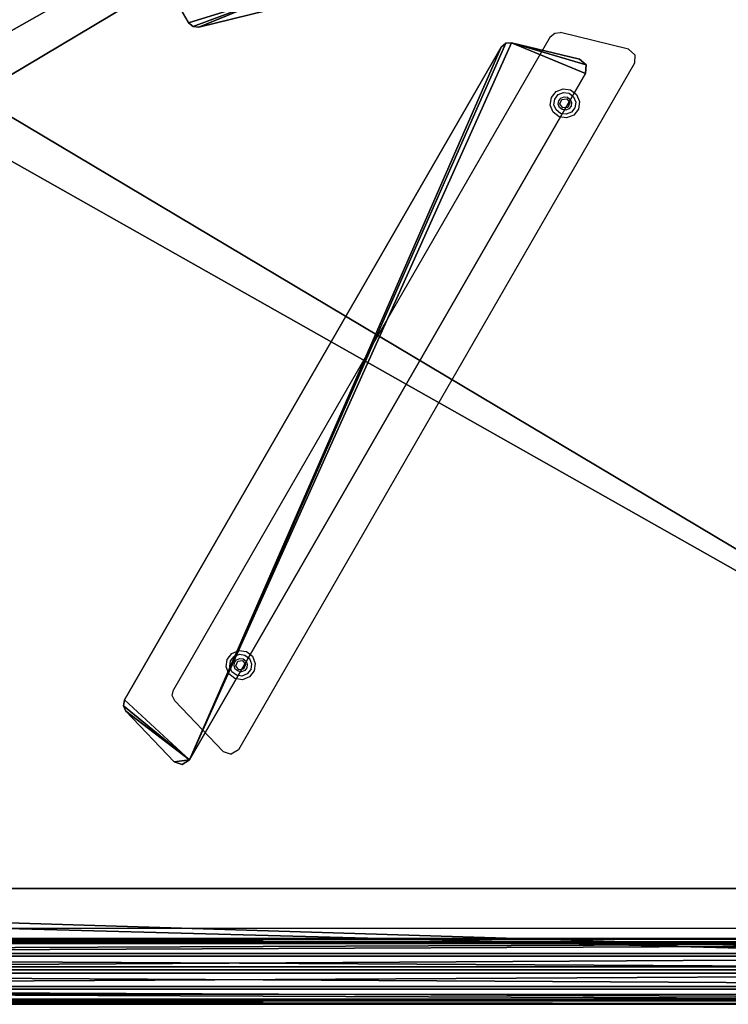
# Model space of a CAD drawing. Units: centimetres. Extents: x -554 to 556, y -208 to 202.
# Drawn here: x 161 to 197, y -47 to 3 of the extents above; entities that cross this region are included whole.
import ezdxf

# ---------------------------------------------------------------- set-up
doc = ezdxf.new("R2010")
doc.units = ezdxf.units.CM
doc.header["$LTSCALE"] = 2.54
doc.layers.get('0').update_dxf_attribs({"true_color": 0xffffff})
doc.layers.add('VP-EQ', color=7, linetype='Continuous', true_color=0x8a3492)

# ---------------------------------------------------------------- blocks, each defined once
blk = doc.blocks.new('Grupuj_71')
at = {"color": 0}
for p, q in [((153.8, 0), (4.6, 0)), ((153.8, 0, 2.1), (4.6, 0, 2.1)), ((153.8, 0, 2.1), (4.6, 0, 2.1)), ((153.8, 0), (4.6, 0))]:
    blk.add_line(p, q, dxfattribs=at)
mesh = blk.add_polyface(dxfattribs=at)
corners = [(158.4, 4.6, 2.1), (153.8, 84.3, 2.1), (153.8, 4.6, 2.1), (158.4, 84.3, 2.1), (153.8, 0, 2.1), (4.6, 4.6, 2.1), (4.6, 0, 2.1), (4.6, 84.3, 2.1), (4.6, 88.9, 2.1), (153.8, 88.9, 2.1), (0, 84.3, 2.1), (0, 4.6, 2.1)]
mesh.append_faces([[corners[k] for k in face] for face in [(1, 0, 3), (4, 5, 6), (5, 10, 11)]], dxfattribs={"vtx0": -1, "color": 0})
mesh.append_faces([[corners[k] for k in face] for face in [(0, 1, 2), (7, 4, 8), (8, 4, 9), (9, 2, 1), (10, 5, 7)]], dxfattribs={"vtx0": -1, "vtx1": -1, "color": 0})
mesh.append_faces([[corners[k] for k in face] for face in [(5, 4, 7)]], dxfattribs={"vtx0": -1, "vtx1": -1, "vtx2": -1, "color": 0})
mesh.append_faces([[corners[k] for k in face] for face in [(9, 4, 2)]], dxfattribs={"vtx0": -1, "vtx2": -1, "color": 0})
mesh = blk.add_polyface(dxfattribs=at)
corners = [(158.4, 84.3), (153.8, 4.6), (153.8, 84.3), (158.4, 4.6), (153.8, 88.9), (4.6, 84.3), (4.6, 88.9), (4.6, 4.6), (4.6, 0), (153.8, 0), (0, 4.6), (0, 84.3)]
mesh.append_faces([[corners[k] for k in face] for face in [(1, 0, 3), (4, 5, 6), (5, 10, 11)]], dxfattribs={"vtx0": -1, "color": 0})
mesh.append_faces([[corners[k] for k in face] for face in [(0, 1, 2), (7, 4, 8), (8, 4, 9), (9, 2, 1), (10, 5, 7)]], dxfattribs={"vtx0": -1, "vtx1": -1, "color": 0})
mesh.append_faces([[corners[k] for k in face] for face in [(5, 4, 7)]], dxfattribs={"vtx0": -1, "vtx1": -1, "vtx2": -1, "color": 0})
mesh.append_faces([[corners[k] for k in face] for face in [(9, 4, 2)]], dxfattribs={"vtx0": -1, "vtx2": -1, "color": 0})
at = {"color": 28, "true_color": 0x301b02}
mesh = blk.add_polyface(dxfattribs=at)
corners = [(153.8, 0, 2.1), (4.6, 0), (153.8, 0), (4.6, 0, 2.1)]
mesh.append_faces([[corners[k] for k in face] for face in [(0, 1, 2), (1, 0, 3)]], dxfattribs={"vtx0": -1, "color": 28})
blk = doc.blocks.new('Komponent_27')
at = {"color": 18, "true_color": 0x020202, "xscale": 2.503052503052506, "yscale": 2.199288256225859}
blk.add_blockref('Grupuj_71', (13.52, 0, -2.1), dxfattribs=at)
blk = doc.blocks.new('Group_1')
at = {"color": 0}
for p, q in [((0, 149.2), (0, 0)), ((0, 149.2), (0, 0)), ((0, 149.2, 4), (0, 0, 4)), ((0, 149.2, 4), (0, 0, 4)), ((4, 149.2), (4, 0)), ((4, 149.2, 4), (4, 0, 4)), ((4, 149.2), (4, 0)), ((4, 149.2, 4), (4, 0, 4))]:
    blk.add_line(p, q, dxfattribs=at)
mesh = blk.add_polyface(dxfattribs=at)
corners = [(4, 149.2), (0, 0), (0, 149.2), (4, 0)]
mesh.append_faces([[corners[k] for k in face] for face in [(0, 1, 2), (1, 0, 3)]], dxfattribs={"vtx0": -1, "color": 0})
mesh = blk.add_polyface(dxfattribs=at)
corners = [(0, 149.2, 4), (0, 0), (0, 0, 4), (0, 149.2)]
mesh.append_faces([[corners[k] for k in face] for face in [(0, 1, 2), (1, 0, 3)]], dxfattribs={"vtx0": -1, "color": 0})
mesh = blk.add_polyface(dxfattribs=at)
corners = [(0, 0, 4), (4, 149.2, 4), (0, 149.2, 4), (4, 0, 4)]
mesh.append_faces([[corners[k] for k in face] for face in [(0, 1, 2), (1, 0, 3)]], dxfattribs={"vtx0": -1, "color": 0})
mesh = blk.add_polyface(dxfattribs=at)
corners = [(4, 149.2), (4, 0, 4), (4, 0), (4, 149.2, 4)]
mesh.append_faces([[corners[k] for k in face] for face in [(0, 1, 2), (1, 0, 3)]], dxfattribs={"vtx0": -1, "color": 0})
blk = doc.blocks.new('Grupuj_85')
at = {"color": 18, "true_color": 0x060606}
blk.add_blockref('Group_1', (-11.129, -8.7, 3.918), dxfattribs=at)
blk = doc.blocks.new('Grupuj_154')
at = {"color": 0, "rotation": 179.9999999999698}
blk.add_blockref('Grupuj_85', (66.643, 131.8), dxfattribs=at)
blk = doc.blocks.new('Komponent_30')
at = {"color": 0, "xscale": 0.3995121951219508, "yscale": 0.4546925566346971, "rotation": 89.99999999998785}
blk.add_blockref('Komponent_27', (77.738, -18.7, 10), dxfattribs=at)
at = {"color": 0}
blk.add_blockref('Grupuj_154', (-0.034, 0, -0.018), dxfattribs=at)
blk = doc.blocks.new('Group_4')
at = {"color": 0}
for p, q in [((147.744, 3.366, 1.598), (0, 3.366, 1.598)), ((147.744, 3.366, 1.598), (0, 3.366, 1.598)), ((147.744, 3.183, 2.451), (0, 3.183, 2.451)), ((147.744, 3.183, 2.451), (0, 3.183, 2.451)), ((147.744, 3.098, 0.768), (0, 3.098, 0.768)), ((147.744, 3.098, 0.768), (0, 3.098, 0.768)), ((147.744, 2.598, 3.098), (0, 2.598, 3.098)), ((147.744, 2.598, 3.098), (0, 2.598, 3.098)), ((147.744, 2.451, 0.183), (0, 2.451, 0.183)), ((147.744, 2.451, 0.183), (0, 2.451, 0.183)), ((147.744, 1.768, 3.366), (0, 1.768, 3.366)), ((147.744, 1.768, 3.366), (0, 1.768, 3.366)), ((147.744, 1.598), (0, 1.598)), ((147.744, 1.598), (0, 1.598)), ((147.744, 0.915, 3.183), (0, 0.915, 3.183)), ((147.744, 0.915, 3.183), (0, 0.915, 3.183)), ((147.744, 0.768, 0.268), (0, 0.768, 0.268)), ((147.744, 0.768, 0.268), (0, 0.768, 0.268)), ((147.744, 0.268, 2.598), (0, 0.268, 2.598)), ((147.744, 0.268, 2.598), (0, 0.268, 2.598)), ((147.744, 0.183, 0.915), (0, 0.183, 0.915)), ((147.744, 0.183, 0.915), (0, 0.183, 0.915)), ((147.744, 0, 1.768), (0, 0, 1.768)), ((147.744, 0, 1.768), (0, 0, 1.768))]:
    blk.add_line(p, q, dxfattribs=at)
mesh = blk.add_polyface(dxfattribs=at)
corners = [(0, 3.366, 1.598), (147.744, 3.098, 0.768), (0, 3.098, 0.768), (147.744, 3.366, 1.598)]
mesh.append_faces([[corners[k] for k in face] for face in [(0, 1, 2), (1, 0, 3)]], dxfattribs={"vtx0": -1, "color": 0})
mesh = blk.add_polyface(dxfattribs=at)
corners = [(0, 3.183, 2.451), (147.744, 3.366, 1.598), (0, 3.366, 1.598), (147.744, 3.183, 2.451)]
mesh.append_faces([[corners[k] for k in face] for face in [(0, 1, 2), (1, 0, 3)]], dxfattribs={"vtx0": -1, "color": 0})
mesh = blk.add_polyface(dxfattribs=at)
corners = [(0, 2.598, 3.098), (147.744, 3.183, 2.451), (0, 3.183, 2.451), (147.744, 2.598, 3.098)]
mesh.append_faces([[corners[k] for k in face] for face in [(0, 1, 2), (1, 0, 3)]], dxfattribs={"vtx0": -1, "color": 0})
mesh = blk.add_polyface(dxfattribs=at)
corners = [(147.744, 3.098, 0.768), (0, 2.451, 0.183), (0, 3.098, 0.768), (147.744, 2.451, 0.183)]
mesh.append_faces([[corners[k] for k in face] for face in [(0, 1, 2), (1, 0, 3)]], dxfattribs={"vtx0": -1, "color": 0})
mesh = blk.add_polyface(dxfattribs=at)
corners = [(147.744, 1.768, 3.366), (0, 2.598, 3.098), (0, 1.768, 3.366), (147.744, 2.598, 3.098)]
mesh.append_faces([[corners[k] for k in face] for face in [(0, 1, 2), (1, 0, 3)]], dxfattribs={"vtx0": -1, "color": 0})
mesh = blk.add_polyface(dxfattribs=at)
corners = [(147.744, 2.451, 0.183), (0, 1.598), (0, 2.451, 0.183), (147.744, 1.598)]
mesh.append_faces([[corners[k] for k in face] for face in [(0, 1, 2), (1, 0, 3)]], dxfattribs={"vtx0": -1, "color": 0})
mesh = blk.add_polyface(dxfattribs=at)
corners = [(147.744, 0.915, 3.183), (0, 1.768, 3.366), (0, 0.915, 3.183), (147.744, 1.768, 3.366)]
mesh.append_faces([[corners[k] for k in face] for face in [(0, 1, 2), (1, 0, 3)]], dxfattribs={"vtx0": -1, "color": 0})
mesh = blk.add_polyface(dxfattribs=at)
corners = [(147.744, 1.598), (0, 0.768, 0.268), (0, 1.598), (147.744, 0.768, 0.268)]
mesh.append_faces([[corners[k] for k in face] for face in [(0, 1, 2), (1, 0, 3)]], dxfattribs={"vtx0": -1, "color": 0})
mesh = blk.add_polyface(dxfattribs=at)
corners = [(147.744, 0.268, 2.598), (0, 0.915, 3.183), (0, 0.268, 2.598), (147.744, 0.915, 3.183)]
mesh.append_faces([[corners[k] for k in face] for face in [(0, 1, 2), (1, 0, 3)]], dxfattribs={"vtx0": -1, "color": 0})
mesh = blk.add_polyface(dxfattribs=at)
corners = [(147.744, 0.183, 0.915), (0, 0.768, 0.268), (147.744, 0.768, 0.268), (0, 0.183, 0.915)]
mesh.append_faces([[corners[k] for k in face] for face in [(0, 1, 2), (1, 0, 3)]], dxfattribs={"vtx0": -1, "color": 0})
mesh = blk.add_polyface(dxfattribs=at)
corners = [(147.744, 0.268, 2.598), (0, 0, 1.768), (147.744, 0, 1.768), (0, 0.268, 2.598)]
mesh.append_faces([[corners[k] for k in face] for face in [(0, 1, 2), (1, 0, 3)]], dxfattribs={"vtx0": -1, "color": 0})
mesh = blk.add_polyface(dxfattribs=at)
corners = [(147.744, 0, 1.768), (0, 0.183, 0.915), (147.744, 0.183, 0.915), (0, 0, 1.768)]
mesh.append_faces([[corners[k] for k in face] for face in [(0, 1, 2), (1, 0, 3)]], dxfattribs={"vtx0": -1, "color": 0})
blk = doc.blocks.new('Komponent_23')
at = {"color": 253, "true_color": 0xa8a8a8}
blk.add_blockref('Group_4', (-11.8, 2.534, 2.784), dxfattribs=at)
blk = doc.blocks.new('Grupuj_92')
at = {"color": 0}
blk.add_blockref('Komponent_23', (10.628, 2.081, 224.355), dxfattribs=at)
blk = doc.blocks.new('Grupuj_89')
at = {"color": 0, "rotation": 270.0000000000122}
blk.add_blockref('Komponent_30', (19.5, 83.938, 0.018), dxfattribs=at)
at = {"color": 0}
blk.add_blockref('Grupuj_92', (12.6, -0.322, -127.878), dxfattribs=at)
blk = doc.blocks.new('Grupuj_15')
at = {"color": 8, "true_color": 0x6f7c7e}
for p, q in [((-29.374, 4.201, 1.2), (-28.99, 4.4, 1.2)), ((-29.374, 4.201), (-28.99, 4.4)), ((-29.374, 4.201, 1.2), (-28.99, 4.4, 1.2)), ((-29.374, 4.201), (-28.99, 4.4)), ((-28.99, 4.4, 1.2), (-28.99, 4.4)), ((-28.99, 4.4), (11.457, 4.4)), ((-28.99, 4.4, 1.2), (-28.99, 4.4)), ((-28.99, 4.4, 1.2), (11.457, 4.4, 1.2)), ((-28.99, 4.4, 1.2), (11.457, 4.4, 1.2)), ((-28.99, 4.4), (11.457, 4.4)), ((11.457, 4.4, 1.2), (11.841, 4.201, 1.2)), ((11.457, 4.4), (11.841, 4.201)), ((11.457, 4.4, 1.2), (11.457, 4.4)), ((11.457, 4.4, 1.2), (11.457, 4.4)), ((11.457, 4.4, 1.2), (11.841, 4.201, 1.2)), ((11.457, 4.4), (11.841, 4.201)), ((-29.457, 3.777, 1.2), (-29.374, 4.201, 1.2)), ((-29.457, 3.777), (-29.374, 4.201)), ((-29.457, 3.777, 1.2), (-29.374, 4.201, 1.2)), ((-29.457, 3.777), (-29.374, 4.201)), ((-29.374, 4.201, 1.2), (-29.374, 4.201)), ((-29.374, 4.201, 1.2), (-29.374, 4.201)), ((11.841, 4.201, 1.2), (11.841, 4.201)), ((11.925, 3.777, 1.2), (11.841, 4.201, 1.2)), ((11.925, 3.777), (11.841, 4.201)), ((11.841, 4.201, 1.2), (11.841, 4.201)), ((11.925, 3.777, 1.2), (11.841, 4.201, 1.2)), ((11.925, 3.777), (11.841, 4.201)), ((-29.457, 3.777, 1.2), (-28.457, 0.345, 1.2)), ((-29.457, 3.777, 1.2), (-29.457, 3.777)), ((-29.457, 3.777), (-28.457, 0.345)), ((-29.457, 3.777, 1.2), (-29.457, 3.777)), ((-29.457, 3.777, 1.2), (-28.457, 0.345, 1.2)), ((-29.457, 3.777), (-28.457, 0.345)), ((10.924, 0.345, 1.2), (11.925, 3.777, 1.2)), ((10.924, 0.345), (11.925, 3.777)), ((10.924, 0.345, 1.2), (11.925, 3.777, 1.2)), ((10.924, 0.345), (11.925, 3.777)), ((11.925, 3.777, 1.2), (11.925, 3.777)), ((11.925, 3.777, 1.2), (11.925, 3.777)), ((-28.457, 0.345, 1.2), (-28.457, 0.345)), ((-28.282, 0.099, 1.2), (-28.457, 0.345, 1.2)), ((-28.457, 0.345, 1.2), (-28.457, 0.345)), ((-28.282, 0.099), (-28.457, 0.345)), ((-28.282, 0.099, 1.2), (-28.457, 0.345, 1.2)), ((-28.282, 0.099), (-28.457, 0.345)), ((10.924, 0.345, 1.2), (10.75, 0.099, 1.2)), ((10.924, 0.345), (10.75, 0.099)), ((10.924, 0.345, 1.2), (10.75, 0.099, 1.2)), ((10.924, 0.345), (10.75, 0.099)), ((10.924, 0.345, 1.2), (10.924, 0.345)), ((10.924, 0.345, 1.2), (10.924, 0.345)), ((-28.282, 0.099, 1.2), (-28.282, 0.099)), ((-27.997, 0, 1.2), (-28.282, 0.099, 1.2)), ((-28.282, 0.099, 1.2), (-28.282, 0.099)), ((-27.997, 0), (-28.282, 0.099)), ((-27.997, 0, 1.2), (-28.282, 0.099, 1.2)), ((-27.997, 0), (-28.282, 0.099)), ((-27.997, 0, 1.2), (-27.997, 0)), ((-27.997, 0, 1.2), (10.465, 0, 1.2)), ((-27.997, 0, 1.2), (-27.997, 0)), ((-27.997, 0), (10.465, 0)), ((-27.997, 0, 1.2), (10.465, 0, 1.2)), ((-27.997, 0), (10.465, 0)), ((10.75, 0.099, 1.2), (10.465, 0, 1.2)), ((10.75, 0.099), (10.465, 0)), ((10.75, 0.099, 1.2), (10.465, 0, 1.2)), ((10.75, 0.099), (10.465, 0)), ((10.465, 0, 1.2), (10.465, 0)), ((10.465, 0, 1.2), (10.465, 0)), ((10.75, 0.099, 1.2), (10.75, 0.099)), ((10.75, 0.099, 1.2), (10.75, 0.099))]:
    blk.add_line(p, q, dxfattribs=at)
mesh = blk.add_polyface(dxfattribs=at)
corners = [(-28.457, 0.345, 1.2), (-29.374, 4.201, 1.2), (-29.457, 3.777, 1.2), (-28.99, 4.4, 1.2), (11.457, 4.4, 1.2), (-28.282, 0.099, 1.2), (-27.997, 0, 1.2), (10.465, 0, 1.2), (10.75, 0.099, 1.2), (10.924, 0.345, 1.2), (11.925, 3.777, 1.2), (11.841, 4.201, 1.2)]
mesh.append_faces([[corners[k] for k in face] for face in [(0, 1, 2), (4, 10, 11)]], dxfattribs={"vtx0": -1, "color": 8})
mesh.append_faces([[corners[k] for k in face] for face in [(1, 0, 3), (3, 0, 4)]], dxfattribs={"vtx0": -1, "vtx1": -1, "color": 8})
mesh.append_faces([[corners[k] for k in face] for face in [(4, 0, 5), (4, 5, 6), (4, 6, 7), (4, 7, 8), (4, 8, 9), (4, 9, 10)]], dxfattribs={"vtx0": -1, "vtx2": -1, "color": 8})
mesh = blk.add_polyface(dxfattribs=at)
corners = [(-29.374, 4.201), (-28.457, 0.345), (-29.457, 3.777), (-28.99, 4.4), (11.457, 4.4), (-28.282, 0.099), (-27.997, 0), (10.465, 0), (10.75, 0.099), (10.924, 0.345), (11.925, 3.777), (11.841, 4.201)]
mesh.append_faces([[corners[k] for k in face] for face in [(0, 1, 2), (10, 4, 11)]], dxfattribs={"vtx0": -1, "color": 8})
mesh.append_faces([[corners[k] for k in face] for face in [(1, 4, 5), (5, 4, 6), (6, 4, 7), (7, 4, 8), (8, 4, 9), (9, 4, 10)]], dxfattribs={"vtx0": -1, "vtx1": -1, "color": 8})
mesh.append_faces([[corners[k] for k in face] for face in [(1, 0, 3), (1, 3, 4)]], dxfattribs={"vtx0": -1, "vtx2": -1, "color": 8})
at = {"color": 18, "true_color": 0x040404}
mesh = blk.add_polyface(dxfattribs=at)
corners = [(-29.374, 4.201), (-28.99, 4.4, 1.2), (-28.99, 4.4), (-29.374, 4.201, 1.2)]
mesh.append_faces([[corners[k] for k in face] for face in [(0, 1, 2), (1, 0, 3)]], dxfattribs={"vtx0": -1, "color": 18})
mesh = blk.add_polyface(dxfattribs=at)
corners = [(-28.99, 4.4), (11.457, 4.4, 1.2), (11.457, 4.4), (-28.99, 4.4, 1.2)]
mesh.append_faces([[corners[k] for k in face] for face in [(0, 1, 2), (1, 0, 3)]], dxfattribs={"vtx0": -1, "color": 18})
mesh = blk.add_polyface(dxfattribs=at)
corners = [(11.457, 4.4), (11.841, 4.201, 1.2), (11.841, 4.201), (11.457, 4.4, 1.2)]
mesh.append_faces([[corners[k] for k in face] for face in [(0, 1, 2), (1, 0, 3)]], dxfattribs={"vtx0": -1, "color": 18})
mesh = blk.add_polyface(dxfattribs=at)
corners = [(-29.374, 4.201, 1.2), (-29.457, 3.777), (-29.457, 3.777, 1.2), (-29.374, 4.201)]
mesh.append_faces([[corners[k] for k in face] for face in [(0, 1, 2), (1, 0, 3)]], dxfattribs={"vtx0": -1, "color": 18})
mesh = blk.add_polyface(dxfattribs=at)
corners = [(11.841, 4.201), (11.925, 3.777, 1.2), (11.925, 3.777), (11.841, 4.201, 1.2)]
mesh.append_faces([[corners[k] for k in face] for face in [(0, 1, 2), (1, 0, 3)]], dxfattribs={"vtx0": -1, "color": 18})
mesh = blk.add_polyface(dxfattribs=at)
corners = [(-29.457, 3.777, 1.2), (-28.457, 0.345), (-28.457, 0.345, 1.2), (-29.457, 3.777)]
mesh.append_faces([[corners[k] for k in face] for face in [(0, 1, 2), (1, 0, 3)]], dxfattribs={"vtx0": -1, "color": 18})
mesh = blk.add_polyface(dxfattribs=at)
corners = [(11.925, 3.777), (10.924, 0.345, 1.2), (10.924, 0.345), (11.925, 3.777, 1.2)]
mesh.append_faces([[corners[k] for k in face] for face in [(0, 1, 2), (1, 0, 3)]], dxfattribs={"vtx0": -1, "color": 18})
mesh = blk.add_polyface(dxfattribs=at)
corners = [(-28.457, 0.345, 1.2), (-28.282, 0.099), (-28.282, 0.099, 1.2), (-28.457, 0.345)]
mesh.append_faces([[corners[k] for k in face] for face in [(0, 1, 2), (1, 0, 3)]], dxfattribs={"vtx0": -1, "color": 18})
mesh = blk.add_polyface(dxfattribs=at)
corners = [(10.924, 0.345), (10.75, 0.099, 1.2), (10.75, 0.099), (10.924, 0.345, 1.2)]
mesh.append_faces([[corners[k] for k in face] for face in [(0, 1, 2), (1, 0, 3)]], dxfattribs={"vtx0": -1, "color": 18})
mesh = blk.add_polyface(dxfattribs=at)
corners = [(-27.997, 0), (-28.282, 0.099, 1.2), (-28.282, 0.099), (-27.997, 0, 1.2)]
mesh.append_faces([[corners[k] for k in face] for face in [(0, 1, 2), (1, 0, 3)]], dxfattribs={"vtx0": -1, "color": 18})
mesh = blk.add_polyface(dxfattribs=at)
corners = [(10.465, 0, 1.2), (-27.997, 0), (10.465, 0), (-27.997, 0, 1.2)]
mesh.append_faces([[corners[k] for k in face] for face in [(0, 1, 2), (1, 0, 3)]], dxfattribs={"vtx0": -1, "color": 18})
mesh = blk.add_polyface(dxfattribs=at)
corners = [(10.75, 0.099, 1.2), (10.465, 0), (10.75, 0.099), (10.465, 0, 1.2)]
mesh.append_faces([[corners[k] for k in face] for face in [(0, 1, 2), (1, 0, 3)]], dxfattribs={"vtx0": -1, "color": 18})
blk = doc.blocks.new('Komponent_12')
at = {"color": 0, "xscale": 0.2536030302183358, "rotation": 9.853832626031482e-11}
blk.add_blockref('Grupuj_15', (7.482, 0), dxfattribs=at)
blk = doc.blocks.new('Grupuj_104')
at = {"color": 0, "xscale": 3.943170549417588, "rotation": 240.0000000000049}
for p in [(18.479, 37.829, 1.2), (18.479, 37.829, 2.4), (18.479, 37.829)]:
    blk.add_blockref('Komponent_12', p, dxfattribs=at)
blk = doc.blocks.new('Grupuj_39')
at = {"color": 0, "xscale": 3.943170549417588, "rotation": 240.0000000000049}
for p in [(18.479, 37.829, 1.2), (18.479, 37.829, 2.4), (18.479, 37.829)]:
    blk.add_blockref('Komponent_12', p, dxfattribs=at)
blk = doc.blocks.new('Group_3')
at = {"color": 0}
for name, p in [('Grupuj_89', (478.969, 0)), ('Grupuj_104', (573.471, 16.609, 10.23))]:
    blk.add_blockref(name, p, dxfattribs=at)
at = {"color": 0, "rotation": 59.99999999997954}
for name, p in [('Grupuj_39', (578.773, 54.069, 10.23)), ('Grupuj_104', (616.521, 54.069, 10.23))]:
    blk.add_blockref(name, p, dxfattribs=at)
blk = doc.blocks.new('2708_')
at = {"color": 0}
for p, q in [((822.329, 250.452), (803.097, 217.143)), ((822.329, 250.452), (822.556, 250.65)), ((822.556, 250.65), (822.857, 250.678)), ((826.329, 249.828), (822.857, 250.678)), ((826.329, 249.828), (826.655, 249.543)), ((826.655, 249.543), (826.635, 249.111)), ((826.635, 249.111), (806.412, 214.084)), ((822.626, 247.661), (822.987, 247.806)), ((822.987, 247.806), (823.371, 247.751)), ((823.371, 247.751), (823.676, 247.511)), ((822.332, 246.972), (822.387, 247.356)), ((822.387, 247.356), (822.626, 247.661)), ((822.52, 246.994), (822.561, 247.281)), ((822.561, 247.281), (822.74, 247.509)), ((822.737, 247.02), (822.762, 247.195)), ((822.74, 247.509), (823.009, 247.617)), ((822.762, 247.195), (822.871, 247.335)), ((822.825, 247.031), (822.925, 247.263)), ((822.871, 247.335), (823.035, 247.401)), ((822.925, 247.263), (823.176, 247.294)), ((823.009, 247.617), (823.296, 247.576)), ((823.035, 247.401), (823.211, 247.375)), ((823.176, 247.294), (823.327, 247.091)), ((823.211, 247.375), (823.35, 247.266)), ((823.296, 247.576), (823.525, 247.397)), ((823.35, 247.266), (823.416, 247.102)), ((823.525, 247.397), (823.633, 247.128)), ((823.676, 247.511), (823.821, 247.151)), ((822.476, 246.611), (822.332, 246.972)), ((822.628, 246.725), (822.52, 246.994)), ((822.856, 246.546), (822.628, 246.725)), ((822.803, 246.856), (822.737, 247.02)), ((822.942, 246.747), (822.803, 246.856)), ((822.977, 246.829), (822.825, 247.031)), ((823.117, 246.722), (822.942, 246.747)), ((823.228, 246.859), (822.977, 246.829)), ((823.281, 246.788), (823.117, 246.722)), ((823.327, 247.091), (823.228, 246.859)), ((823.391, 246.927), (823.281, 246.788)), ((823.416, 247.102), (823.391, 246.927)), ((823.592, 246.841), (823.412, 246.613)), ((823.766, 246.766), (823.526, 246.461)), ((823.633, 247.128), (823.592, 246.841)), ((823.821, 247.151), (823.766, 246.766)), ((822.782, 246.372), (822.476, 246.611)), ((823.166, 246.317), (822.782, 246.372)), ((823.143, 246.505), (822.856, 246.546)), ((823.412, 246.613), (823.143, 246.505)), ((823.526, 246.461), (823.166, 246.317)), ((806.079, 219), (806.439, 219.144)), ((806.439, 219.144), (806.823, 219.09)), ((806.823, 219.09), (807.129, 218.85)), ((805.784, 218.31), (805.839, 218.695)), ((805.839, 218.695), (806.079, 219)), ((805.972, 218.333), (806.013, 218.62)), ((806.013, 218.62), (806.193, 218.848)), ((806.193, 218.848), (806.462, 218.956)), ((806.214, 218.534), (806.324, 218.673)), ((806.278, 218.37), (806.377, 218.602)), ((806.324, 218.673), (806.488, 218.739)), ((806.377, 218.602), (806.628, 218.632)), ((806.462, 218.956), (806.749, 218.915)), ((806.488, 218.739), (806.663, 218.714)), ((806.628, 218.632), (806.78, 218.43)), ((806.663, 218.714), (806.802, 218.605)), ((806.749, 218.915), (806.977, 218.736)), ((806.802, 218.605), (806.868, 218.441)), ((806.977, 218.736), (807.085, 218.467)), ((807.129, 218.85), (807.273, 218.489)), ((805.929, 217.95), (805.784, 218.31)), ((806.08, 218.064), (805.972, 218.333)), ((806.309, 217.885), (806.08, 218.064)), ((806.189, 218.359), (806.214, 218.534)), ((806.255, 218.195), (806.189, 218.359)), ((806.394, 218.086), (806.255, 218.195)), ((806.429, 218.167), (806.278, 218.37)), ((806.57, 218.061), (806.394, 218.086)), ((806.68, 218.198), (806.429, 218.167)), ((806.734, 218.126), (806.57, 218.061)), ((806.78, 218.43), (806.68, 218.198)), ((806.843, 218.266), (806.734, 218.126)), ((806.868, 218.441), (806.843, 218.266)), ((807.044, 218.18), (806.865, 217.952)), ((807.218, 218.105), (806.979, 217.8)), ((807.085, 218.467), (807.044, 218.18)), ((807.273, 218.489), (807.218, 218.105)), ((806.234, 217.71), (805.929, 217.95)), ((806.618, 217.655), (806.234, 217.71)), ((806.596, 217.844), (806.309, 217.885)), ((806.865, 217.952), (806.596, 217.844)), ((806.979, 217.8), (806.618, 217.655)), ((803.04, 216.847), (803.097, 217.143)), ((803.166, 216.573), (803.04, 216.847)), ((803.166, 216.573), (805.638, 213.99)), ((806.412, 214.084), (806.048, 213.85)), ((805.638, 213.99), (806.048, 213.85)), ((721.701, 204.978), (869.225, 204.978)), ((721.701, 201.612), (869.229, 201.612))]:
    blk.add_line(p, q, dxfattribs=at)
blk = doc.blocks.new('2708_2D')
at = {"layer": 'VP-EQ', "color": 0}
blk.add_blockref('2708_', (0, 0), dxfattribs=at)

msp = doc.modelspace()

# ---------------------------------------------------------------- block references
at = {"color": 0}
msp.add_blockref('Group_3', (-405.964, -51.254), dxfattribs=at)
at = {"layer": 'VP-EQ', "color": 0}
msp.add_blockref('2708_2D', (-634.596, -248.054), dxfattribs=at)

doc.saveas('drawing.dxf')
